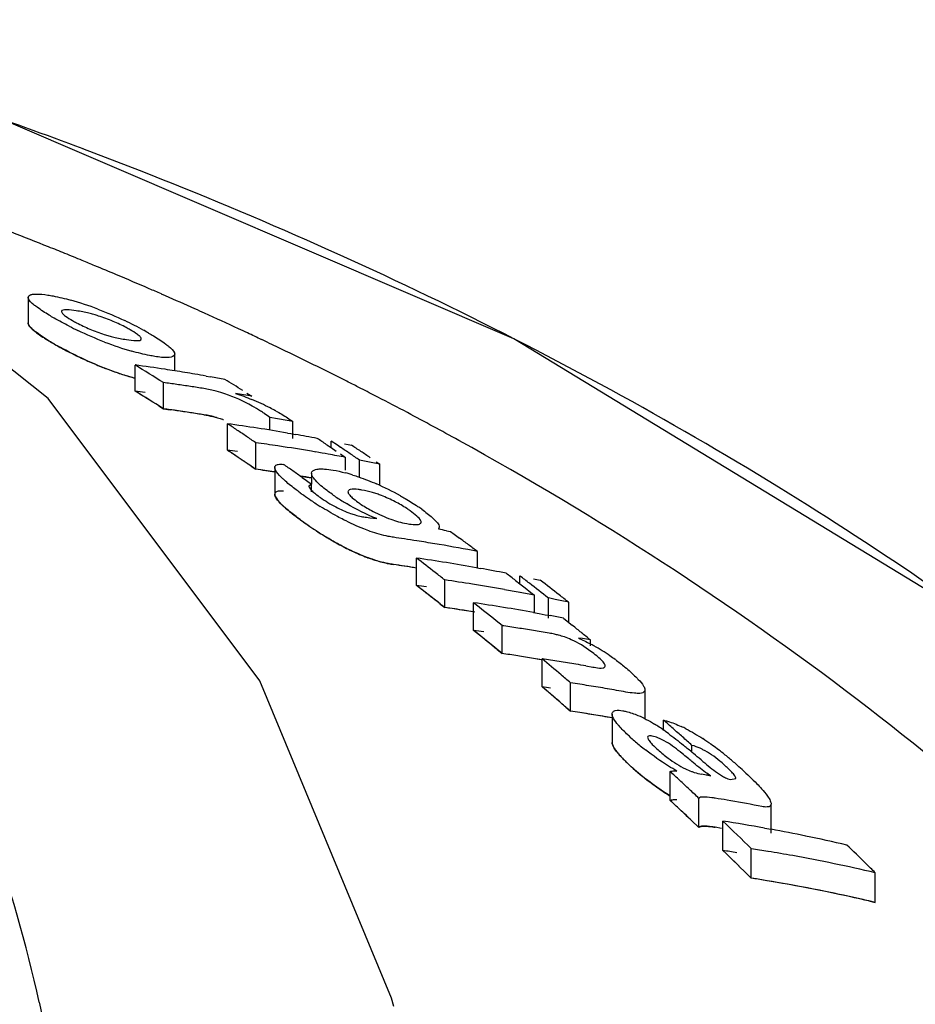
# Model space of a CAD drawing. Units: millimetres. Extents: x 14168 to 19491, y 8225 to 15589.
# Drawn here: x 15421 to 15440, y 14293 to 14314 of the extents above; entities that cross this region are included whole.
import ezdxf

# ---------------------------------------------------------------- set-up
doc = ezdxf.new("R2010")
doc.units = ezdxf.units.MM

msp = doc.modelspace()

# ---------------------------------------------------------------- linework, layer by layer
at = {"color": 7, "linetype": 'Continuous'}
for p, q in [((15421.209, 14306.063), (15415.384, 14310.705)), ((15420.786, 14308.209), (15420.786, 14307.665)), ((15423.693, 14308.242), (15423.607, 14308.279)), ((15425.851, 14307.256), (15425.734, 14307.312)), ((15423.891, 14306.651), (15423.891, 14307.004)), ((15423.05, 14306.222), (15423.05, 14306.775)), ((15424.554, 14306.542), (15424.649, 14306.525)), ((15423.651, 14305.848), (15423.651, 14306.403)), ((15425.696, 14300.082), (15421.209, 14306.063)), ((15425.415, 14306.182), (15425.521, 14306.116)), ((15428.191, 14306.095), (15428.095, 14306.144)), ((15425.906, 14305.394), (15425.906, 14305.662)), ((15426.068, 14305.634), (15425.906, 14305.662)), ((15425.007, 14304.97), (15425.007, 14305.531)), ((15426.392, 14305.221), (15426.392, 14305.575)), ((15426.275, 14305.334), (15426.346, 14305.322)), ((15426.346, 14305.322), (15426.444, 14305.305)), ((15425.607, 14304.566), (15425.607, 14305.13)), ((15426.189, 14305.044), (15426.076, 14305.062)), ((15427.108, 14305.087), (15427.201, 14305.025)), ((15427.201, 14305.025), (15427.201, 14305.165)), ((15427.337, 14305.074), (15427.201, 14305.165)), ((15427.201, 14305.025), (15427.308, 14304.953)), ((15427.402, 14305.031), (15427.337, 14305.074)), ((15427.488, 14305.108), (15427.563, 14305.092)), ((15427.563, 14305.092), (15427.631, 14305.078)), ((15427.398, 14304.893), (15427.508, 14304.818)), ((15427.508, 14304.549), (15427.508, 14304.818)), ((15426.009, 14304.607), (15426.009, 14304.04)), ((15427.802, 14304.392), (15427.802, 14304.762)), ((15427.945, 14304.733), (15427.802, 14304.762)), ((15428.159, 14304.724), (15428.232, 14304.675)), ((15428.232, 14304.222), (15428.232, 14304.675)), ((15426.591, 14304.392), (15426.679, 14304.33)), ((15426.788, 14304.484), (15426.788, 14304.252)), ((15426.679, 14304.33), (15426.789, 14304.252)), ((15426.789, 14304.252), (15426.732, 14304.21)), ((15426.789, 14304.091), (15426.789, 14304.252)), ((15427.952, 14303.549), (15428.025, 14303.54)), ((15428.025, 14303.54), (15428.098, 14303.531)), ((15428.098, 14303.531), (15428.17, 14303.521)), ((15429.493, 14303.337), (15429.476, 14303.297)), ((15429.645, 14303.265), (15429.73, 14303.249)), ((15429.73, 14303.249), (15429.808, 14303.191)), ((15429.808, 14303.191), (15429.92, 14303.108)), ((15429.116, 14303.035), (15429.019, 14303.05)), ((15430.3, 14302.477), (15430.3, 14302.824)), ((15429.007, 14302.106), (15429.007, 14302.685)), ((15430.275, 14302.482), (15430.356, 14302.467)), ((15431.201, 14302.137), (15431.201, 14302.306)), ((15429.607, 14301.639), (15429.607, 14302.222)), ((15431.108, 14302.21), (15431.201, 14302.137)), ((15431.201, 14302.137), (15431.308, 14302.054)), ((15431.488, 14302.246), (15431.631, 14302.216)), ((15431.308, 14302.054), (15431.43, 14301.959)), ((15431.43, 14301.959), (15431.507, 14301.898)), ((15431.507, 14301.528), (15431.507, 14301.898)), ((15430.22, 14301.152), (15430.22, 14301.738)), ((15430.333, 14301.647), (15430.22, 14301.738)), ((15431.801, 14301.413), (15431.801, 14301.84)), ((15431.945, 14301.81), (15431.801, 14301.84)), ((15432.088, 14301.78), (15431.945, 14301.81)), ((15432.232, 14301.749), (15432.088, 14301.78)), ((15432.232, 14301.313), (15432.232, 14301.749)), ((15431.488, 14301.532), (15431.608, 14301.51)), ((15431.608, 14301.51), (15431.735, 14301.486)), ((15431.735, 14301.486), (15431.841, 14301.466)), ((15430.82, 14300.664), (15430.82, 14301.254)), ((15432.12, 14301.413), (15432.232, 14301.323)), ((15432.232, 14301.323), (15432.311, 14301.259)), ((15432.523, 14300.978), (15432.439, 14300.992)), ((15432.607, 14300.964), (15432.523, 14300.978)), ((15432.691, 14300.951), (15432.607, 14300.964)), ((15432.691, 14300.824), (15432.691, 14300.951)), ((15431.67, 14299.956), (15431.67, 14300.551)), ((15432.596, 14300.402), (15432.743, 14300.376)), ((15428.481, 14293.36), (15425.696, 14300.082)), ((15432.271, 14299.443), (15432.271, 14300.041)), ((15433.849, 14299.291), (15433.849, 14299.89)), ((15433.151, 14299.382), (15433.151, 14298.779)), ((15433.151, 14299.3), (15433.05, 14299.318)), ((15434.242, 14299.036), (15434.242, 14299.251)), ((15434.842, 14298.571), (15434.842, 14298.717)), ((15434.381, 14297.551), (15434.381, 14298.163)), ((15435.178, 14298.083), (15435.243, 14298.071)), ((15435.658, 14297.995), (15435.769, 14298.018)), ((15434.461, 14297.476), (15434.381, 14297.551)), ((15434.99, 14296.978), (15434.99, 14297.595)), ((15435.666, 14297.543), (15435.584, 14297.557)), ((15434.584, 14297.361), (15434.461, 14297.476)), ((15436.517, 14296.857), (15436.517, 14297.474)), ((15434.99, 14296.978), (15434.835, 14297.125)), ((15435.497, 14296.491), (15435.497, 14297.112)), ((15435.471, 14296.96), (15435.336, 14296.982)), ((15436.375, 14296.965), (15436.517, 14296.939)), ((15436.098, 14295.904), (15436.098, 14296.529)), ((15438.722, 14295.391), (15438.722, 14296.02)), ((15428.531, 14293.186), (15428.481, 14293.36))]:
    msp.add_line(p, q, dxfattribs=at)
at = {"color": 40, "linetype": 'Continuous'}
for p, q in [((15423.551, 14305.911), (15423.651, 14305.848)), ((15423.651, 14305.848), (15423.794, 14305.828)), ((15425.507, 14304.634), (15425.607, 14304.566)), ((15426.546, 14304.423), (15426.788, 14304.383)), ((15429.507, 14301.717), (15429.607, 14301.639)), ((15430.721, 14300.746), (15430.82, 14300.664)), ((15432.171, 14299.529), (15432.271, 14299.443)), ((15434.584, 14297.361), (15434.686, 14297.265)), ((15434.835, 14297.124), (15434.99, 14296.978)), ((15435.998, 14296.003), (15436.098, 14295.904)), ((15438.585, 14295.423), (15438.722, 14295.391))]:
    msp.add_line(p, q, dxfattribs=at)
at = {"color": 7, "linetype": 'Continuous'}
for points in [[(15431.069, 14307.333), (15420.17, 14312.004), (15417.084, 14313.037)], [(15449.913, 14293.787), (15441.382, 14301.049), (15431.069, 14307.333)]]:
    msp.add_lwpolyline(points, dxfattribs=at)
for centre, radius, start, end in [((15388.443, 14222.359), 95.093, 69.36917, 72.4708), ((15390.728, 14232.923), 82.218, 68.23016, 68.82087), ((15390.936, 14233.446), 81.655, 67.96979, 68.22978), ((15391.072, 14233.782), 81.292, 67.68857, 67.96981), ((15391.196, 14234.085), 80.965, 67.48576, 67.68852), ((15391.342, 14234.437), 80.584, 67.13028, 67.48588), ((15391.572, 14234.981), 79.993, 66.59399, 67.13049), ((15391.763, 14235.423), 79.512, 66.3907, 66.59366), ((15419.881, 14301.724), 6.674, 69.1069, 74.2791), ((15391.983, 14235.925), 78.963, 65.8264, 66.32341), ((15392.162, 14236.325), 78.525, 65.66246, 65.8261), ((15419.304, 14300.255), 8.252, 63.1146, 64.6889), ((15392.367, 14236.776), 78.029, 65.08282, 65.6629), ((15425.632, 14315.456), 8.808, 243.1668, 244.5044), ((15419.906, 14301.438), 6.924, 61.2696, 63.1291), ((15420.471, 14302.473), 5.745, 60.0652, 61.2518), ((15392.572, 14237.218), 77.542, 64.92805, 65.08237), ((15392.68, 14237.449), 77.287, 64.6798, 64.9281), ((15424.392, 14312.521), 6.117, 240.0183, 241.0561), ((15424.802, 14313.466), 6.651, 248.8886, 254.1103), ((15392.841, 14237.79), 76.91, 64.42938, 64.58357), ((15393.066, 14238.259), 76.39, 63.76779, 64.42996), ((15424.805, 14312.885), 6.623, 248.7692, 254.0165), ((15387.471, 14248.702), 68.106, 57.91178, 58.50602), ((15417.498, 14266.088), 41.065, 81.334, 82.2291), ((15417.485, 14266.002), 41.152, 81.0446, 81.3342), ((15393.415, 14238.967), 75.601, 63.1971, 63.76764), ((15417.474, 14265.931), 41.223, 80.442, 81.0445), ((15417.461, 14265.854), 41.301, 80.1112, 80.4421), ((15417.445, 14265.765), 41.392, 79.553, 79.9773), ((15389.332, 14248.567), 67.982, 58.02535, 58.40272), ((15418.102, 14265.944), 40.838, 81.7864, 82.1912), ((15418.094, 14265.886), 40.897, 81.3821, 81.7864), ((15418.085, 14265.825), 40.958, 80.9784, 81.3821), ((15424.1, 14303.712), 2.597, 75.0255, 80.9787), ((15393.64, 14239.413), 75.101, 62.98929, 63.1967), ((15393.783, 14239.694), 74.786, 62.69005, 62.98935), ((15387.428, 14248.437), 67.884, 57.7505, 58.34772), ((15418.801, 14267.57), 39.127, 80.1094, 80.6209), ((15423.275, 14300.683), 5.814, 63.0464, 67.2254), ((15394.065, 14240.239), 74.173, 62.06042, 62.60746), ((15418.101, 14265.635), 40.594, 81.7356, 82.1429), ((15423.545, 14301.215), 5.217, 61.4995, 63.0461), ((15418.093, 14265.576), 40.653, 81.3288, 81.7356), ((15418.084, 14265.515), 40.715, 80.9227, 81.3288), ((15424.1, 14303.17), 2.583, 74.9298, 80.9229), ((15423.143, 14301.803), 4.749, 56.2488, 57.2866), ((15418.846, 14265.315), 40.961, 79.3854, 79.8452), ((15394.495, 14241.046), 73.258, 61.09683, 62.06128), ((15386.724, 14247.537), 69.49, 56.372, 56.57025), ((15419.451, 14265.478), 40.436, 81.1925, 82.1018), ((15419.429, 14265.337), 40.579, 80.2863, 81.1925), ((15386.634, 14247.401), 69.653, 56.17406, 56.372), ((15386.542, 14247.264), 69.817, 55.97644, 56.17406), ((15419.398, 14265.16), 40.759, 79.3835, 80.0458), ((15388.541, 14247.337), 69.444, 56.26465, 56.46329), ((15420.052, 14265.297), 40.218, 81.386, 82.0609), ((15420.028, 14265.142), 40.375, 80.2362, 81.2241), ((15388.729, 14247.165), 69.599, 56.04484, 56.24518), ((15389.228, 14247.246), 69.422, 56.21531, 56.41412), ((15386.673, 14247.267), 69.276, 56.20298, 56.40223), ((15386.581, 14247.13), 69.44, 56.00404, 56.20298), ((15420.009, 14265.026), 40.493, 79.8542, 80.2364), ((15419.994, 14264.943), 40.577, 79.3289, 79.8541), ((15388.638, 14247.029), 69.763, 55.84872, 56.04484), ((15389.137, 14247.111), 69.585, 56.01681, 56.21531), ((15386.489, 14246.993), 69.606, 55.80541, 56.00404), ((15386.013, 14246.655), 70.57, 55.09683, 55.29364), ((15419.952, 14264.729), 40.795, 78.2907, 78.7015), ((15420.053, 14264.991), 39.963, 81.4493, 82.0104), ((15385.915, 14246.516), 70.739, 54.90034, 55.09683), ((15420.022, 14264.795), 40.162, 80.3017, 80.6483), ((15426.476, 14300.681), 3.946, 72.4645, 75.0026), ((15425.919, 14299.1), 5.623, 60.7193, 66.4719), ((15433.199, 14313.349), 11.418, 234.3625, 234.8344), ((15432.079, 14311.755), 9.47, 234.8209, 235.9826), ((15428.521, 14306.119), 2.649, 234.3158, 242.5548), ((15429.645, 14307.437), 4.174, 234.4909, 237.9479), ((15427.524, 14302.176), 1.978, 73.7899, 80.5214), ((15427.497, 14302.084), 2.074, 70.8779, 73.7877), ((15431.414, 14310.773), 8.284, 235.9967, 236.8455), ((15431.139, 14310.353), 7.782, 236.8481, 237.6319), ((15429.902, 14307.839), 4.652, 237.8951, 239.3357), ((15426.632, 14300.25), 4.269, 54.3264, 55.6413), ((15428.143, 14305.068), 1.531, 253.6632, 258.6485), ((15428.104, 14304.876), 1.336, 258.6525, 263.4809), ((15433.269, 14312.814), 11.488, 234.1844, 234.6186), ((15431.645, 14310.508), 8.667, 234.5462, 237.3818), ((15429.214, 14305.564), 2.189, 250.0527, 254.3977), ((15422.84, 14264.289), 39.25, 81.3348, 81.6771), ((15422.207, 14264.132), 39.833, 79.238, 79.4855), ((15422.831, 14264.232), 39.308, 80.9437, 81.3348), ((15422.815, 14264.131), 39.41, 80.2454, 80.8002), ((15422.788, 14263.975), 39.57, 79.0553, 80.2449), ((15387.06, 14245.234), 72.016, 53.28879, 53.47739), ((15386.958, 14245.096), 72.188, 53.1005, 53.28879), ((15422.835, 14263.941), 39.025, 80.9481, 81.6216), ((15384.642, 14244.629), 73.068, 52.21766, 52.61408), ((15423.443, 14264.033), 39.051, 80.8658, 81.8081), ((15423.418, 14263.88), 39.206, 79.9269, 80.8657), ((15384.47, 14244.406), 73.349, 52.02008, 52.21778), ((15423.386, 14263.7), 39.389, 78.9917, 79.8078), ((15386.513, 14244.511), 72.923, 52.30023, 52.49906), ((15386.792, 14244.476), 72.914, 52.27923, 52.47814), ((15384.569, 14244.348), 72.875, 52.02733, 52.42582), ((15424.043, 14263.798), 38.824, 80.8831, 81.7594), ((15424.018, 14263.644), 38.981, 79.8673, 80.8829), ((15386.62, 14244.254), 73.194, 51.8823, 52.2791), ((15387.142, 14244.349), 72.992, 52.04818, 52.44592), ((15423.994, 14263.51), 39.116, 79.3826, 79.8676), ((15423.977, 14263.421), 39.207, 78.927, 79.3826), ((15386.969, 14244.128), 73.273, 51.84995, 52.04831), ((15384.395, 14244.125), 73.158, 51.82873, 52.02746), ((15424.653, 14263.541), 38.601, 80.7548, 81.7083), ((15424.041, 14263.466), 38.576, 80.7492, 81.7033), ((15383.833, 14243.604), 74.373, 50.81862, 51.30109), ((15424.628, 14263.384), 38.76, 79.8048, 80.7547), ((15424.587, 14263.161), 38.987, 78.8588, 79.2762), ((15425.258, 14263.323), 38.336, 81.1546, 81.6571), ((15385.69, 14243.468), 74.252, 50.9175, 51.10638), ((15383.787, 14243.362), 74.133, 50.62082, 51.21859), ((15425.246, 14263.244), 38.416, 80.6531, 81.1546), ((15425.232, 14263.161), 38.501, 80.1526, 80.6531), ((15431.579, 14299.393), 1.716, 75.1515, 78.0569), ((15431.622, 14299.561), 1.543, 70.3677, 75.0913), ((15385.573, 14243.324), 74.437, 50.72893, 50.9175), ((15430.497, 14296.788), 4.631, 60.6345, 61.7031), ((15430.447, 14296.699), 4.733, 55.8241, 60.6447), ((15425.257, 14262.993), 38.08, 81.0931, 81.599), ((15425.244, 14262.914), 38.16, 80.5881, 81.093), ((15430.946, 14298.357), 2.936, 50.1934, 53.2213), ((15430.623, 14296.958), 4.42, 54.0231, 55.8259), ((15425.234, 14262.849), 38.226, 80.3063, 80.5882), ((15383.015, 14242.614), 75.657, 49.579, 49.9764), ((15426.106, 14262.951), 38.009, 81.0354, 81.5816), ((15426.092, 14262.864), 38.097, 80.4903, 81.0354), ((15426.08, 14262.791), 38.171, 80.1703, 80.4904), ((15382.818, 14242.382), 75.961, 49.38097, 49.57913), ((15426.704, 14262.678), 37.776, 80.9277, 81.5264), ((15382.992, 14242.405), 75.377, 49.57443, 49.77438), ((15382.859, 14242.25), 75.581, 49.37484, 49.57443), ((15426.689, 14262.582), 37.873, 80.3303, 80.9277), ((15426.671, 14262.479), 37.977, 79.7343, 80.3303), ((15382.726, 14242.094), 75.786, 49.17561, 49.37484), ((15426.703, 14262.342), 37.516, 80.8627, 81.4657), ((15426.688, 14262.245), 37.614, 80.2611, 80.8627), ((15431.932, 14295.729), 4.038, 55.0142, 58.4293), ((15383.492, 14241.59), 76.814, 48.44824, 48.64785), ((15431.296, 14294.816), 5.151, 53.2667, 55.0446), ((15383.353, 14241.432), 77.024, 48.24901, 48.44824), ((15433.444, 14296.6), 2.777, 62.751, 65.0138), ((15437.592, 14303.376), 6.046, 228.0555, 230.5074), ((15383.212, 14241.275), 77.236, 48.05014, 48.24901), ((15432.169, 14294.399), 5.322, 54.6839, 56.9499), ((15431.777, 14293.851), 5.995, 51.6077, 54.6543), ((15437.518, 14303.286), 5.929, 230.5112, 231.916), ((15436.203, 14300.923), 3.1, 227.892, 233.0199), ((15427.772, 14290.001), 10.959, 50.4476, 51.2454), ((15419.456, 14280.158), 23.995, 50.0201, 50.559), ((15408.126, 14266.59), 41.672, 49.7799, 50.0701), ((15431.327, 14293.276), 6.726, 50.6313, 51.6475), ((15418.369, 14278.606), 25.733, 50.1994, 50.4619), ((15430.972, 14292.846), 7.283, 48.8128, 50.6159), ((15430.224, 14291.991), 8.419, 47.5604, 48.8146), ((15437.63, 14302.778), 6.077, 227.8447, 229.7924), ((15437.551, 14302.684), 5.954, 229.7929, 231.705), ((15381.194, 14240.559), 78.404, 47.08072, 47.28339), ((15437.558, 14301.19), 3.752, 230.8306, 233.7965), ((15381.042, 14240.396), 78.626, 46.87844, 47.08072), ((15428.716, 14261.554), 37.096, 79.9683, 80.172), ((15380.89, 14240.233), 78.849, 46.67654, 46.87844), ((15429.327, 14261.321), 36.772, 80.203, 80.5942), ((15429.3, 14261.172), 36.924, 79.0331, 80.0725), ((15380.914, 14240.083), 78.493, 46.61161, 46.86269), ((15380.187, 14239.496), 79.868, 45.56925, 46.16933), ((15429.914, 14261.048), 36.494, 79.8015, 81.1987), ((15429.865, 14260.78), 36.766, 78.4125, 79.5757), ((15429.811, 14260.52), 37.031, 77.0317, 78.4121), ((15380.068, 14239.2), 79.716, 45.34266, 45.94618), ((15430.524, 14260.803), 36.158, 80.5636, 81.1321), ((15430.504, 14260.686), 36.277, 79.7243, 80.5635), ((15382.745, 14239.307), 79.686, 45.57559, 45.97768), ((15430.439, 14260.338), 36.631, 76.9308, 79.7207), ((15382.506, 14239.063), 80.027, 45.37525, 45.57573), ((15430.511, 14260.381), 35.96, 79.6436, 81.0621), ((15430.465, 14260.129), 36.216, 78.2333, 79.6435), ((15430.405, 14259.843), 36.508, 76.8319, 78.2331)]:
    msp.add_arc(centre, radius, start, end, dxfattribs=at)
at = {"color": 40, "linetype": 'Continuous'}
for centre, radius, start, end in [((15424.973, 14313.531), 7.282, 240.0271, 242.4113), ((15425.284, 14314.125), 7.953, 242.4128, 245.7326), ((15387.428, 14248.437), 67.883, 57.85008, 58.34768), ((15417.503, 14265.824), 40.778, 81.8811, 82.1816), ((15418.09, 14265.556), 40.674, 80.9225, 81.9388), ((15386.581, 14247.13), 69.44, 55.90461, 56.40186), ((15419.456, 14265.211), 40.145, 81.7469, 82.0522), ((15420.055, 14265.01), 39.944, 81.7036, 82.0105), ((15420.049, 14264.968), 39.986, 81.4285, 81.7036), ((15432.295, 14311.464), 9.822, 234.1816, 235.1725), ((15431.79, 14310.737), 8.938, 235.1671, 236.5369), ((15431.268, 14309.949), 7.992, 236.5504, 237.2667), ((15430.991, 14309.517), 7.479, 237.2601, 238.7288), ((15430.591, 14308.858), 6.708, 238.7265, 240.2986), ((15429.204, 14306.024), 3.549, 249.4462, 251.1127), ((15428.833, 14304.666), 2.139, 259.4998, 261.6295), ((15422.835, 14263.938), 39.028, 80.9007, 81.6215), ((15384.511, 14244.274), 72.969, 51.92798, 52.42555), ((15423.449, 14263.758), 38.749, 81.4366, 81.7532), ((15424.048, 14263.516), 38.526, 81.3851, 81.7036), ((15424.038, 14263.446), 38.597, 80.7825, 81.385), ((15383.787, 14243.363), 74.132, 50.7205, 51.21853), ((15424.66, 14263.262), 38.296, 81.3311, 81.6515), ((15425.26, 14263.013), 38.06, 81.3459, 81.599), ((15425.242, 14262.9), 38.174, 80.3359, 81.3454), ((15382.859, 14242.25), 75.581, 49.2751, 49.77396), ((15426.108, 14262.639), 37.729, 81.2469, 81.5221), ((15426.707, 14262.366), 37.492, 81.1641, 81.4658), ((15426.686, 14262.236), 37.623, 80.105, 81.1634), ((15437.629, 14302.774), 6.074, 227.8313, 232.6941), ((15437.471, 14302.566), 5.812, 232.6874, 234.5159), ((15437.224, 14302.221), 5.388, 234.5216, 235.6949), ((15436.897, 14301.738), 4.805, 235.6682, 238.4161), ((15381.086, 14240.266), 78.243, 46.86272, 47.06653), ((15380.869, 14240.035), 78.56, 46.61088, 46.76097), ((15380.068, 14239.201), 79.716, 45.4433, 45.94612), ((15429.925, 14260.775), 36.148, 80.6615, 81.1316), ((15430.524, 14260.458), 35.882, 80.5891, 81.0628), ((15430.457, 14260.082), 36.264, 77.2957, 80.5821), ((15430.388, 14259.768), 36.585, 77.053, 77.2988)]:
    msp.add_arc(centre, radius, start, end, dxfattribs=at)
at = {"color": 7, "linetype": 'Continuous'}
for points, knots in [([(15421.021, 14293.279), (15420.474, 14295.744), (15418.829, 14300.542), (15414.189, 14306.78), (15407.431, 14311.483), (15402.055, 14313.372), (15399.147, 14314.09)], [0, 0, 0, 0, 0.237404, 0.470031, 0.718481, 1, 1, 1, 1]), ([(15448.813, 14294.845), (15445.133, 14298.384), (15436.649, 14304.836), (15427.057, 14309.43), (15421.948, 14311.354)], [0, 0, 0, 0, 0.483263, 1, 1, 1, 1]), ([(15420.791, 14308.185), (15420.79, 14308.189), (15420.787, 14308.197), (15420.786, 14308.205), (15420.786, 14308.209)], [0, 0, 0, 0, 0.528119, 1, 1, 1, 1]), ([(15420.975, 14308), (15420.952, 14308.017), (15420.886, 14308.071), (15420.812, 14308.13), (15420.791, 14308.185)], [0, 0, 0, 0, 0.324535, 1, 1, 1, 1]), ([(15420.839, 14308.264), (15420.845, 14308.266), (15420.858, 14308.269), (15420.87, 14308.272), (15420.877, 14308.273)], [0, 0, 0, 0, 0.474502, 1, 1, 1, 1]), ([(15420.877, 14308.273), (15420.898, 14308.277), (15421.008, 14308.285), (15421.118, 14308.271), (15421.206, 14308.258)], [0, 0, 0, 0, 0.191782, 1, 1, 1, 1]), ([(15421.206, 14308.258), (15421.242, 14308.252), (15421.405, 14308.223), (15421.566, 14308.183), (15421.689, 14308.149)], [0, 0, 0, 0, 0.221678, 1, 1, 1, 1]), ([(15421.335, 14307.769), (15421.301, 14307.789), (15421.178, 14307.861), (15421.058, 14307.939), (15420.975, 14308)], [0, 0, 0, 0, 0.276894, 1, 1, 1, 1]), ([(15421.806, 14307.924), (15421.735, 14307.935), (15421.657, 14307.951), (15421.494, 14307.941), (15421.494, 14307.907)], [0, 0, 0, 0, 0.678253, 1, 1, 1, 1]), ([(15422.178, 14307.842), (15422.144, 14307.852), (15422.021, 14307.885), (15421.897, 14307.91), (15421.806, 14307.924)], [0, 0, 0, 0, 0.280417, 1, 1, 1, 1]), ([(15421.494, 14307.907), (15421.494, 14307.902), (15421.502, 14307.875), (15421.523, 14307.855), (15421.54, 14307.84)], [0, 0, 0, 0, 0.171884, 1, 1, 1, 1]), ([(15421.54, 14307.84), (15421.551, 14307.83), (15421.611, 14307.784), (15421.676, 14307.745), (15421.729, 14307.715)], [0, 0, 0, 0, 0.203216, 1, 1, 1, 1]), ([(15421.729, 14307.715), (15421.755, 14307.699), (15421.873, 14307.634), (15421.995, 14307.577), (15422.091, 14307.536)], [0, 0, 0, 0, 0.227218, 1, 1, 1, 1]), ([(15422.584, 14307.7), (15422.483, 14307.742), (15422.348, 14307.791), (15422.211, 14307.833), (15422.178, 14307.842)], [0, 0, 0, 0, 0.762575, 1, 1, 1, 1]), ([(15420.791, 14307.64), (15420.79, 14307.644), (15420.787, 14307.653), (15420.786, 14307.661), (15420.786, 14307.665)], [0, 0, 0, 0, 0.528149, 1, 1, 1, 1]), ([(15420.975, 14307.455), (15420.952, 14307.472), (15420.886, 14307.526), (15420.812, 14307.585), (15420.791, 14307.64)], [0, 0, 0, 0, 0.324182, 1, 1, 1, 1]), ([(15422.091, 14307.536), (15422.192, 14307.494), (15422.327, 14307.445), (15422.464, 14307.404), (15422.497, 14307.395)], [0, 0, 0, 0, 0.762322, 1, 1, 1, 1]), ([(15422.945, 14307.522), (15422.919, 14307.537), (15422.801, 14307.602), (15422.679, 14307.66), (15422.584, 14307.7)], [0, 0, 0, 0, 0.227094, 1, 1, 1, 1]), ([(15423.136, 14307.395), (15423.124, 14307.405), (15423.064, 14307.452), (15422.998, 14307.492), (15422.945, 14307.522)], [0, 0, 0, 0, 0.203637, 1, 1, 1, 1]), ([(15421.335, 14307.222), (15421.301, 14307.242), (15421.178, 14307.315), (15421.058, 14307.393), (15420.975, 14307.455)], [0, 0, 0, 0, 0.276792, 1, 1, 1, 1]), ([(15422.497, 14307.395), (15422.531, 14307.385), (15422.653, 14307.353), (15422.778, 14307.328), (15422.868, 14307.314)], [0, 0, 0, 0, 0.28056, 1, 1, 1, 1]), ([(15422.868, 14307.314), (15422.94, 14307.302), (15423.017, 14307.287), (15423.182, 14307.293), (15423.182, 14307.328)], [0, 0, 0, 0, 0.678916, 1, 1, 1, 1]), ([(15423.182, 14307.328), (15423.182, 14307.332), (15423.175, 14307.36), (15423.153, 14307.38), (15423.136, 14307.395)], [0, 0, 0, 0, 0.170115, 1, 1, 1, 1]), ([(15423.338, 14307.452), (15423.373, 14307.432), (15423.496, 14307.359), (15423.617, 14307.281), (15423.7, 14307.218)], [0, 0, 0, 0, 0.276321, 1, 1, 1, 1]), ([(15421.841, 14306.957), (15421.805, 14306.975), (15421.667, 14307.042), (15421.531, 14307.113), (15421.432, 14307.168)], [0, 0, 0, 0, 0.261743, 1, 1, 1, 1]), ([(15423.7, 14307.218), (15423.723, 14307.201), (15423.79, 14307.146), (15423.864, 14307.086), (15423.885, 14307.03)], [0, 0, 0, 0, 0.323398, 1, 1, 1, 1]), ([(15423.468, 14306.957), (15423.432, 14306.963), (15423.268, 14306.992), (15423.106, 14307.033), (15422.981, 14307.068)], [0, 0, 0, 0, 0.22131, 1, 1, 1, 1]), ([(15423.89, 14307.005), (15423.889, 14306.959), (15423.686, 14306.911), (15423.568, 14306.941), (15423.468, 14306.957)], [0, 0, 0, 0, 0.310668, 1, 1, 1, 1]), ([(15423.885, 14307.03), (15423.887, 14307.026), (15423.889, 14307.017), (15423.89, 14307.009), (15423.89, 14307.005)], [0, 0, 0, 0, 0.529046, 1, 1, 1, 1]), ([(15425.528, 14305.906), (15425.345, 14306.008), (15425.095, 14306.125), (15424.833, 14306.204), (15424.771, 14306.221)], [0, 0, 0, 0, 0.767031, 1, 1, 1, 1]), ([(15445.51, 14293.279), (15443.296, 14295.599), (15438.373, 14299.982), (15432.84, 14303.557), (15429.903, 14305.179)], [0, 0, 0, 0, 0.488716, 1, 1, 1, 1]), ([(15426.009, 14304.607), (15426.009, 14304.613), (15426.011, 14304.626), (15426.018, 14304.637), (15426.022, 14304.642)], [0, 0, 0, 0, 0.506957, 1, 1, 1, 1]), ([(15426.234, 14304.315), (15426.214, 14304.332), (15426.148, 14304.393), (15426.084, 14304.459), (15426.048, 14304.513)], [0, 0, 0, 0, 0.286217, 1, 1, 1, 1]), ([(15426.788, 14304.484), (15426.787, 14304.522), (15426.855, 14304.564), (15426.909, 14304.569), (15426.929, 14304.571)], [0, 0, 0, 0, 0.657335, 1, 1, 1, 1]), ([(15426.87, 14304.333), (15426.858, 14304.347), (15426.822, 14304.391), (15426.788, 14304.445), (15426.788, 14304.484)], [0, 0, 0, 0, 0.320861, 1, 1, 1, 1]), ([(15427.005, 14304.573), (15427.023, 14304.573), (15427.103, 14304.569), (15427.181, 14304.559), (15427.242, 14304.549)], [0, 0, 0, 0, 0.225569, 1, 1, 1, 1]), ([(15427.665, 14304.443), (15427.705, 14304.431), (15427.874, 14304.375), (15428.039, 14304.31), (15428.164, 14304.256)], [0, 0, 0, 0, 0.237025, 1, 1, 1, 1]), ([(15426.547, 14304.069), (15426.518, 14304.09), (15426.411, 14304.168), (15426.306, 14304.251), (15426.234, 14304.315)], [0, 0, 0, 0, 0.267246, 1, 1, 1, 1]), ([(15426.732, 14304.21), (15426.732, 14304.203), (15426.744, 14304.162), (15426.775, 14304.132), (15426.799, 14304.109)], [0, 0, 0, 0, 0.176358, 1, 1, 1, 1]), ([(15427.221, 14304.039), (15427.185, 14304.064), (15427.063, 14304.155), (15426.942, 14304.251), (15426.87, 14304.333)], [0, 0, 0, 0, 0.2847, 1, 1, 1, 1]), ([(15426.234, 14303.746), (15426.213, 14303.764), (15426.144, 14303.829), (15426.077, 14303.898), (15426.041, 14303.955)], [0, 0, 0, 0, 0.289048, 1, 1, 1, 1]), ([(15427.559, 14304.091), (15427.559, 14304.085), (15427.561, 14304.072), (15427.567, 14304.06), (15427.57, 14304.054)], [0, 0, 0, 0, 0.448247, 1, 1, 1, 1]), ([(15427.57, 14304.054), (15427.574, 14304.047), (15427.597, 14304.013), (15427.627, 14303.984), (15427.651, 14303.963)], [0, 0, 0, 0, 0.199295, 1, 1, 1, 1]), ([(15427.85, 14304.127), (15427.825, 14304.131), (15427.744, 14304.143), (15427.657, 14304.154), (15427.602, 14304.136)], [0, 0, 0, 0, 0.304313, 1, 1, 1, 1]), ([(15428.555, 14303.879), (15428.462, 14303.927), (15428.336, 14303.985), (15428.207, 14304.033), (15428.177, 14304.044)], [0, 0, 0, 0, 0.762459, 1, 1, 1, 1]), ([(15428.669, 14304.005), (15428.703, 14303.986), (15428.829, 14303.913), (15428.952, 14303.835), (15429.041, 14303.774)], [0, 0, 0, 0, 0.261683, 1, 1, 1, 1]), ([(15426.547, 14303.499), (15426.518, 14303.52), (15426.411, 14303.599), (15426.307, 14303.681), (15426.234, 14303.746)], [0, 0, 0, 0, 0.267164, 1, 1, 1, 1]), ([(15427.466, 14303.497), (15427.422, 14303.519), (15427.255, 14303.608), (15427.092, 14303.705), (15426.973, 14303.78)], [0, 0, 0, 0, 0.259071, 1, 1, 1, 1]), ([(15427.301, 14303.768), (15427.402, 14303.715), (15427.538, 14303.655), (15427.679, 14303.608), (15427.712, 14303.599)], [0, 0, 0, 0, 0.768418, 1, 1, 1, 1]), ([(15427.766, 14303.872), (15427.79, 14303.855), (15427.894, 14303.783), (15428.004, 14303.719), (15428.091, 14303.674)], [0, 0, 0, 0, 0.229134, 1, 1, 1, 1]), ([(15428.876, 14303.685), (15428.853, 14303.702), (15428.75, 14303.773), (15428.641, 14303.835), (15428.555, 14303.879)], [0, 0, 0, 0, 0.228384, 1, 1, 1, 1]), ([(15429.108, 14303.444), (15429.108, 14303.453), (15429.091, 14303.507), (15429.049, 14303.545), (15429.015, 14303.576)], [0, 0, 0, 0, 0.165729, 1, 1, 1, 1]), ([(15429.122, 14303.718), (15429.2, 14303.662), (15429.328, 14303.564), (15429.45, 14303.447), (15429.479, 14303.387)], [0, 0, 0, 0, 0.591696, 1, 1, 1, 1]), ([(15428.032, 14303.25), (15427.985, 14303.267), (15427.793, 14303.339), (15427.605, 14303.426), (15427.466, 14303.497)], [0, 0, 0, 0, 0.24043, 1, 1, 1, 1]), ([(15428.803, 14303.415), (15428.823, 14303.412), (15428.892, 14303.401), (15428.963, 14303.393), (15429.013, 14303.395)], [0, 0, 0, 0, 0.2798, 1, 1, 1, 1]), ([(15429.013, 14303.395), (15429.026, 14303.396), (15429.06, 14303.397), (15429.108, 14303.42), (15429.108, 14303.444)], [0, 0, 0, 0, 0.350737, 1, 1, 1, 1]), ([(15427.465, 14302.923), (15427.422, 14302.946), (15427.254, 14303.035), (15427.091, 14303.133), (15426.973, 14303.208)], [0, 0, 0, 0, 0.259054, 1, 1, 1, 1]), ([(15428.522, 14303.126), (15428.485, 14303.132), (15428.319, 14303.161), (15428.156, 14303.207), (15428.032, 14303.25)], [0, 0, 0, 0, 0.21803, 1, 1, 1, 1]), ([(15428.032, 14302.675), (15427.985, 14302.691), (15427.792, 14302.764), (15427.605, 14302.851), (15427.465, 14302.923)], [0, 0, 0, 0, 0.240459, 1, 1, 1, 1]), ([(15428.522, 14302.55), (15428.485, 14302.555), (15428.319, 14302.584), (15428.156, 14302.631), (15428.032, 14302.675)], [0, 0, 0, 0, 0.218005, 1, 1, 1, 1]), ([(15432.704, 14300.709), (15432.574, 14300.806), (15432.387, 14300.916), (15432.189, 14300.997), (15432.14, 14301.014)], [0, 0, 0, 0, 0.758048, 1, 1, 1, 1]), ([(15433.005, 14300.398), (15433.005, 14300.405), (15433.003, 14300.421), (15432.996, 14300.436), (15432.992, 14300.443)], [0, 0, 0, 0, 0.44115, 1, 1, 1, 1]), ([(15432.743, 14300.376), (15432.764, 14300.373), (15432.835, 14300.361), (15432.909, 14300.346), (15432.96, 14300.357)], [0, 0, 0, 0, 0.286763, 1, 1, 1, 1]), ([(15433.655, 14300.166), (15433.672, 14300.149), (15433.73, 14300.09), (15433.786, 14300.027), (15433.817, 14299.975)], [0, 0, 0, 0, 0.282326, 1, 1, 1, 1]), ([(15433.679, 14299.819), (15433.661, 14299.82), (15433.58, 14299.825), (15433.501, 14299.837), (15433.439, 14299.848)], [0, 0, 0, 0, 0.228415, 1, 1, 1, 1]), ([(15433.846, 14299.892), (15433.847, 14299.867), (15433.789, 14299.807), (15433.72, 14299.818), (15433.679, 14299.819)], [0, 0, 0, 0, 0.380692, 1, 1, 1, 1]), ([(15433.184, 14299.442), (15433.194, 14299.448), (15433.257, 14299.468), (15433.325, 14299.459), (15433.377, 14299.45)], [0, 0, 0, 0, 0.186312, 1, 1, 1, 1]), ([(15433.377, 14299.45), (15433.401, 14299.446), (15433.511, 14299.424), (15433.618, 14299.387), (15433.698, 14299.353)], [0, 0, 0, 0, 0.217246, 1, 1, 1, 1]), ([(15433.299, 14299.129), (15433.284, 14299.146), (15433.233, 14299.207), (15433.185, 14299.272), (15433.164, 14299.324)], [0, 0, 0, 0, 0.28912, 1, 1, 1, 1]), ([(15434.242, 14299.251), (15434.271, 14299.244), (15434.399, 14299.21), (15434.523, 14299.16), (15434.617, 14299.117)], [0, 0, 0, 0, 0.220871, 1, 1, 1, 1]), ([(15433.551, 14298.879), (15433.528, 14298.9), (15433.441, 14298.98), (15433.357, 14299.064), (15433.299, 14299.129)], [0, 0, 0, 0, 0.265361, 1, 1, 1, 1]), ([(15433.158, 14298.74), (15433.156, 14298.747), (15433.153, 14298.759), (15433.152, 14298.773), (15433.152, 14298.779)], [0, 0, 0, 0, 0.524278, 1, 1, 1, 1]), ([(15433.299, 14298.524), (15433.282, 14298.543), (15433.228, 14298.609), (15433.175, 14298.682), (15433.158, 14298.74)], [0, 0, 0, 0, 0.296344, 1, 1, 1, 1]), ([(15433.997, 14298.915), (15433.985, 14298.917), (15433.955, 14298.923), (15433.902, 14298.911), (15433.902, 14298.889)], [0, 0, 0, 0, 0.371934, 1, 1, 1, 1]), ([(15433.902, 14298.889), (15433.902, 14298.864), (15433.939, 14298.809), (15433.978, 14298.765), (15434.003, 14298.739)], [0, 0, 0, 0, 0.408483, 1, 1, 1, 1]), ([(15434.522, 14298.173), (15434.463, 14298.207), (15434.234, 14298.343), (15434.016, 14298.498), (15433.861, 14298.62)], [0, 0, 0, 0, 0.256448, 1, 1, 1, 1]), ([(15435.074, 14298.626), (15435.054, 14298.637), (15434.979, 14298.672), (15434.901, 14298.702), (15434.842, 14298.717)], [0, 0, 0, 0, 0.274891, 1, 1, 1, 1]), ([(15435.527, 14298.302), (15435.495, 14298.331), (15435.356, 14298.454), (15435.202, 14298.561), (15435.074, 14298.626)], [0, 0, 0, 0, 0.228786, 1, 1, 1, 1]), ([(15434.338, 14298.447), (15434.453, 14298.36), (15434.613, 14298.256), (15434.787, 14298.183), (15434.83, 14298.167)], [0, 0, 0, 0, 0.760291, 1, 1, 1, 1]), ([(15435.243, 14298.071), (15435.205, 14298.094), (15435.065, 14298.188), (15434.937, 14298.296), (15434.841, 14298.376)], [0, 0, 0, 0, 0.263132, 1, 1, 1, 1]), ([(15434.83, 14298.167), (15434.849, 14298.159), (15434.921, 14298.134), (15434.994, 14298.115), (15435.048, 14298.106)], [0, 0, 0, 0, 0.277276, 1, 1, 1, 1]), ([(15435.769, 14298.017), (15435.772, 14298.037), (15435.74, 14298.087), (15435.709, 14298.125), (15435.687, 14298.148)], [0, 0, 0, 0, 0.388491, 1, 1, 1, 1]), ([(15434.378, 14297.647), (15434.332, 14297.675), (15434.154, 14297.789), (15433.984, 14297.914), (15433.861, 14298.011)], [0, 0, 0, 0, 0.257543, 1, 1, 1, 1]), ([(15435.51, 14298.053), (15435.524, 14298.046), (15435.571, 14298.023), (15435.621, 14298.002), (15435.658, 14297.995)], [0, 0, 0, 0, 0.281031, 1, 1, 1, 1]), ([(15435.336, 14297.599), (15435.312, 14297.603), (15435.222, 14297.615), (15435.13, 14297.627), (15435.064, 14297.623)], [0, 0, 0, 0, 0.26919, 1, 1, 1, 1]), ([(15436.518, 14297.474), (15436.518, 14297.461), (15436.503, 14297.422), (15436.42, 14297.407), (15436.361, 14297.414), (15436.325, 14297.421)], [0, 0, 0, 0, 0.174723, 0.501152, 1, 1, 1, 1]), ([(15435.336, 14296.982), (15435.312, 14296.986), (15435.222, 14296.999), (15435.13, 14297.011), (15435.064, 14297.007)], [0, 0, 0, 0, 0.269206, 1, 1, 1, 1]), ([(15421.021, 14293.279), (15421.099, 14292.929), (15421.198, 14292.119), (15421.233, 14291.307), (15421.239, 14290.853)], [0, 0, 0, 0, 0.44108, 1, 1, 1, 1])]:
    msp.add_open_spline(points, degree=3, knots=knots, dxfattribs=at)
for points in [[(15420.786, 14308.209), (15420.787, 14308.235), (15420.815, 14308.255), (15420.839, 14308.264)], [(15422.261, 14307.959), (15422.455, 14307.886), (15422.645, 14307.803), (15422.832, 14307.715)], [(15421.656, 14307.597), (15421.548, 14307.651), (15421.441, 14307.709), (15421.335, 14307.769)], [(15422.407, 14307.261), (15422.215, 14307.335), (15422.026, 14307.417), (15421.841, 14307.506)], [(15422.407, 14306.711), (15422.215, 14306.785), (15422.026, 14306.868), (15421.841, 14306.957)], [(15425.177, 14306.174), (15425.295, 14306.136), (15425.411, 14306.092), (15425.525, 14306.043)], [(15425.709, 14305.799), (15425.65, 14305.836), (15425.59, 14305.872), (15425.528, 14305.906)], [(15425.906, 14305.662), (15425.866, 14305.694), (15425.824, 14305.723), (15425.781, 14305.751)], [(15426.035, 14305.8), (15426.118, 14305.755), (15426.199, 14305.707), (15426.279, 14305.656)], [(15426.279, 14305.656), (15426.318, 14305.631), (15426.356, 14305.604), (15426.392, 14305.575)], [(15426.048, 14304.513), (15426.029, 14304.541), (15426.009, 14304.573), (15426.009, 14304.607)], [(15426.022, 14304.642), (15426.037, 14304.658), (15426.06, 14304.664), (15426.081, 14304.668)], [(15426.081, 14304.668), (15426.118, 14304.674), (15426.156, 14304.673), (15426.193, 14304.669)], [(15426.929, 14304.571), (15426.954, 14304.573), (15426.98, 14304.574), (15427.005, 14304.573)], [(15427.242, 14304.549), (15427.328, 14304.534), (15427.413, 14304.515), (15427.497, 14304.492)], [(15426.041, 14303.955), (15426.025, 14303.981), (15426.009, 14304.01), (15426.009, 14304.04)], [(15426.799, 14304.109), (15426.824, 14304.084), (15426.85, 14304.062), (15426.878, 14304.041)], [(15426.878, 14304.041), (15426.91, 14304.016), (15426.943, 14303.991), (15426.976, 14303.967)], [(15427.602, 14304.136), (15427.583, 14304.13), (15427.56, 14304.112), (15427.559, 14304.091)], [(15427.651, 14303.963), (15427.688, 14303.93), (15427.727, 14303.9), (15427.766, 14303.872)], [(15428.17, 14303.521), (15427.948, 14303.606), (15427.735, 14303.717), (15427.53, 14303.838)], [(15428.091, 14303.674), (15428.212, 14303.61), (15428.338, 14303.553), (15428.467, 14303.506)], [(15429.015, 14303.576), (15428.971, 14303.615), (15428.924, 14303.651), (15428.876, 14303.685)], [(15428.625, 14303.456), (15428.684, 14303.439), (15428.743, 14303.425), (15428.803, 14303.415)], [(15429.479, 14303.387), (15429.487, 14303.372), (15429.493, 14303.355), (15429.493, 14303.338)], [(15431.934, 14301.072), (15431.895, 14301.081), (15431.856, 14301.088), (15431.816, 14301.094)], [(15432.439, 14300.992), (15432.525, 14300.953), (15432.609, 14300.911), (15432.692, 14300.866)], [(15432.919, 14300.53), (15432.889, 14300.559), (15432.858, 14300.586), (15432.826, 14300.612)], [(15432.992, 14300.443), (15432.973, 14300.476), (15432.946, 14300.503), (15432.919, 14300.53)], [(15433.22, 14300.535), (15433.289, 14300.485), (15433.357, 14300.432), (15433.423, 14300.377)], [(15432.96, 14300.357), (15432.98, 14300.361), (15433.003, 14300.378), (15433.005, 14300.398)], [(15433.423, 14300.377), (15433.503, 14300.31), (15433.581, 14300.24), (15433.655, 14300.166)], [(15433.817, 14299.975), (15433.832, 14299.95), (15433.845, 14299.921), (15433.846, 14299.892)], [(15433.152, 14299.382), (15433.152, 14299.405), (15433.164, 14299.43), (15433.184, 14299.442)], [(15433.164, 14299.324), (15433.157, 14299.342), (15433.152, 14299.362), (15433.152, 14299.382)], [(15433.698, 14299.353), (15433.819, 14299.302), (15433.934, 14299.238), (15434.046, 14299.17)], [(15434.377, 14298.944), (15434.487, 14298.862), (15434.594, 14298.776), (15434.7, 14298.689)], [(15434.715, 14299.068), (15434.838, 14299.005), (15434.956, 14298.935), (15435.071, 14298.86)], [(15434.122, 14298.877), (15434.082, 14298.893), (15434.04, 14298.908), (15433.997, 14298.915)], [(15434.003, 14298.739), (15434.042, 14298.699), (15434.083, 14298.661), (15434.125, 14298.623)], [(15434.3, 14298.788), (15434.243, 14298.821), (15434.183, 14298.851), (15434.122, 14298.877)], [(15434.632, 14298.547), (15434.526, 14298.633), (15434.418, 14298.718), (15434.3, 14298.788)], [(15433.399, 14298.417), (15433.365, 14298.452), (15433.331, 14298.487), (15433.299, 14298.524)], [(15433.551, 14298.273), (15433.499, 14298.319), (15433.449, 14298.367), (15433.399, 14298.417)], [(15435.035, 14298.409), (15435.086, 14298.366), (15435.137, 14298.323), (15435.188, 14298.281)], [(15434.381, 14298.163), (15434.41, 14298.171), (15434.44, 14298.175), (15434.469, 14298.176)], [(15434.469, 14298.176), (15434.487, 14298.176), (15434.505, 14298.175), (15434.522, 14298.173)], [(15435.342, 14298.162), (15435.396, 14298.123), (15435.451, 14298.085), (15435.51, 14298.053)], [(15435.687, 14298.148), (15435.637, 14298.202), (15435.581, 14298.252), (15435.527, 14298.302)], [(15435.905, 14298.204), (15436.012, 14298.107), (15436.117, 14298.007), (15436.217, 14297.904)], [(15436.217, 14297.904), (15436.25, 14297.87), (15436.282, 14297.835), (15436.314, 14297.8)], [(15436.314, 14297.8), (15436.359, 14297.75), (15436.402, 14297.698), (15436.441, 14297.642)], [(15435.064, 14297.623), (15435.037, 14297.621), (15435.002, 14297.618), (15434.99, 14297.595)], [(15436.441, 14297.642), (15436.464, 14297.61), (15436.485, 14297.577), (15436.501, 14297.541)], [(15436.501, 14297.541), (15436.51, 14297.52), (15436.519, 14297.497), (15436.518, 14297.474)], [(15435.064, 14297.007), (15435.037, 14297.005), (15435.002, 14297.001), (15434.99, 14296.978)]]:
    msp.add_open_spline(points, degree=3, dxfattribs=at)
at = {"color": 40, "linetype": 'Continuous'}
for points, knots in [([(15420.786, 14307.674), (15420.785, 14307.665), (15420.789, 14307.633), (15420.838, 14307.564), (15420.953, 14307.466), (15421.052, 14307.397), (15421.101, 14307.365)], [0, 0, 0, 0, 0.143511, 0.445801, 0.748092, 1, 1, 1, 1]), ([(15421.101, 14307.365), (15421.111, 14307.359), (15421.181, 14307.313), (15421.26, 14307.266), (15421.335, 14307.222)], [0, 0, 0, 0, 0.142857, 1, 1, 1, 1]), ([(15422.015, 14306.875), (15422.062, 14306.854), (15422.204, 14306.791), (15422.44, 14306.696), (15422.719, 14306.595), (15422.922, 14306.532), (15423.029, 14306.503), (15423.05, 14306.497)], [0, 0, 0, 0, 0.133378, 0.400135, 0.666892, 0.933648, 1, 1, 1, 1]), ([(15424.507, 14305.72), (15424.571, 14305.71), (15424.666, 14305.691), (15424.799, 14305.656), (15424.874, 14305.634), (15424.916, 14305.62), (15424.923, 14305.618)], [0, 0, 0, 0, 0.47619, 0.714286, 0.952381, 1, 1, 1, 1]), ([(15426.193, 14304.103), (15426.145, 14304.107), (15426.069, 14304.106), (15426.011, 14304.076), (15426.004, 14304.02), (15426.045, 14303.942), (15426.109, 14303.866), (15426.172, 14303.804), (15426.204, 14303.774), (15426.217, 14303.762)], [0, 0, 0, 0, 0.171429, 0.342857, 0.514286, 0.685714, 0.857143, 0.942857, 1, 1, 1, 1]), ([(15426.217, 14303.762), (15426.224, 14303.756), (15426.263, 14303.72), (15426.308, 14303.683), (15426.348, 14303.651)], [0, 0, 0, 0, 0.172414, 1, 1, 1, 1]), ([(15426.348, 14303.651), (15426.358, 14303.643), (15426.418, 14303.594), (15426.485, 14303.544), (15426.547, 14303.499)], [0, 0, 0, 0, 0.166667, 1, 1, 1, 1]), ([(15427.267, 14303.031), (15427.281, 14303.024), (15427.39, 14302.962), (15427.503, 14302.902), (15427.607, 14302.852)], [0, 0, 0, 0, 0.125, 1, 1, 1, 1]), ([(15427.607, 14302.852), (15427.659, 14302.827), (15427.765, 14302.779), (15427.882, 14302.73), (15427.947, 14302.705), (15427.958, 14302.701)], [0, 0, 0, 0, 0.454545, 0.909091, 1, 1, 1, 1]), ([(15428.055, 14302.667), (15428.066, 14302.663), (15428.13, 14302.641), (15428.246, 14302.606), (15428.363, 14302.579), (15428.426, 14302.566), (15428.443, 14302.563)], [0, 0, 0, 0, 0.076923, 0.461538, 0.846154, 1, 1, 1, 1]), ([(15433.151, 14298.791), (15433.15, 14298.781), (15433.151, 14298.756), (15433.168, 14298.705), (15433.206, 14298.641), (15433.249, 14298.584), (15433.278, 14298.549), (15433.288, 14298.537)], [0, 0, 0, 0, 0.169185, 0.406561, 0.643937, 0.881312, 1, 1, 1, 1]), ([(15433.288, 14298.537), (15433.298, 14298.526), (15433.329, 14298.49), (15433.41, 14298.404), (15433.49, 14298.328), (15433.551, 14298.273)], [0, 0, 0, 0, 0.142857, 0.428571, 1, 1, 1, 1]), ([(15434.99, 14296.978), (15434.991, 14296.982), (15434.997, 14296.987), (15435.008, 14296.994), (15435.022, 14296.999), (15435.044, 14297.003), (15435.076, 14297.006), (15435.134, 14297.007), (15435.184, 14297.003), (15435.22, 14296.999)], [0, 0, 0, 0, 0.083333, 0.166667, 0.25, 0.333333, 0.5, 0.666667, 1, 1, 1, 1])]:
    msp.add_open_spline(points, degree=3, knots=knots, dxfattribs=at)
for points in [[(15434.522, 14297.561), (15434.504, 14297.563), (15434.469, 14297.565), (15434.422, 14297.561), (15434.394, 14297.554), (15434.381, 14297.551)], [(15435.22, 14296.999), (15435.256, 14296.995), (15435.295, 14296.989), (15435.336, 14296.982)]]:
    msp.add_open_spline(points, degree=3, dxfattribs=at)

doc.saveas('drawing.dxf')
